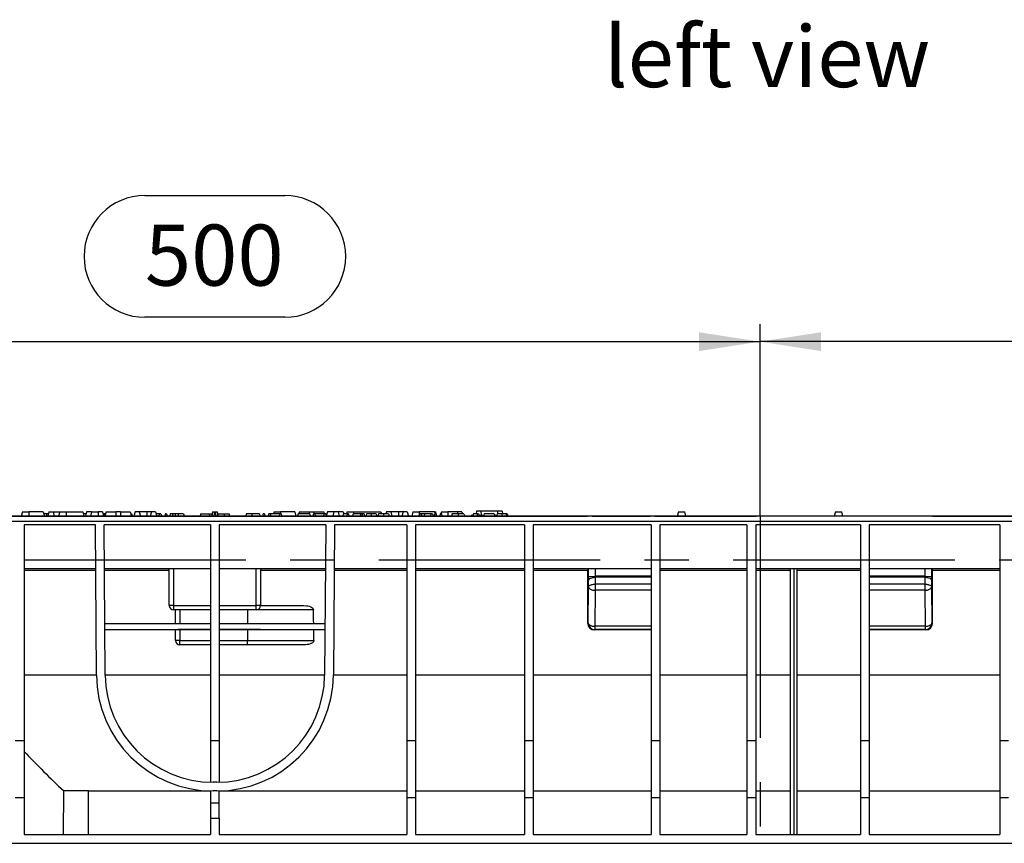
# Model space of a CAD drawing. Units: millimetres. Extents: x 56 to 3304, y 56 to 2320.
# Drawn here: x 2325 to 2776, y 979 to 1356 of the extents above; entities that cross this region are included whole.
import ezdxf

# ---------------------------------------------------------------- set-up
doc = ezdxf.new("R2010")
doc.units = ezdxf.units.MM
doc.header["$LTSCALE"] = 8
doc.linetypes.add('CENTERX2', pattern=[20.32, 12.7, -2.54, 2.54, -2.54])
for name, color, linetype in [('HAURATON_CENTERLINE', 60, 'CENTERX2'), ('HAURATON_DIMENSIONING', 1, 'Continuous'), ('HAURATON_TEXT', 40, 'Continuous')]:
    doc.layers.add(name, color=color, linetype=linetype)
doc.layers.add('HAURATON_PRODUCT_CONTOUR', color=7, linetype='Continuous', lineweight=25)
doc.styles.add('SLDTEXTSTYLE2', font='ARIAL.TTF', dxfattribs={"width": 0.948})
doc.dimstyles.new('SLDDIMSTYLE0', dxfattribs={"dimtxt": 28, "dimasz": 28, "dimexe": 0, "dimexo": 0.0625, "dimgap": 7, "dimtad": 1, "dimdec": 0, "dimrnd": 1e-09, "dimzin": 12, "dimdsep": 46, "dimtxsty": 'SLDTEXTSTYLE2', "dimsah": 1, "dimcen": 0.09, "dimadec": 0, "dimazin": 3, "dimtfac": 1, "dimtdec": 0, "dimtofl": 0, "dimtmove": 0, "dimatfit": 3, "dimfxl": 1, "dimfrac": 2, "dimtolj": 1, "dimtzin": 12, "dimarcsym": 0})

# ---------------------------------------------------------------- blocks, each defined once
blk = doc.blocks.new('_D_13')
at = {"layer": 'HAURATON_DIMENSIONING'}
for p, q in [((2882.11, 1275.76), (2946.28, 1275.76)), ((2946.28, 1219.95), (2882.11, 1219.95)), ((2664.19, 1128.79), (2664.19, 1216.79)), ((3164.19, 1108.79), (3164.19, 1216.79)), ((3164.19, 1208.79), (2664.19, 1208.79))]:
    blk.add_line(p, q, dxfattribs=at)
for centre, start, end in [((2882.11, 1247.86), 90, 270), ((2946.28, 1247.86), 270, 90)]:
    blk.add_arc(centre, 27.9, start, end, dxfattribs=at)
for points in [[(2664.19, 1208.79), (2692.19, 1204.48), (2692.19, 1213.1)], [(3164.19, 1208.79), (3136.19, 1213.1), (3136.19, 1204.48)]]:
    blk.add_solid(points, dxfattribs=at)
at = {"layer": 'HAURATON_DIMENSIONING', "insert": (2882.11, 1262.46), "char_height": 28, "attachment_point": 1, "style": 'SLDTEXTSTYLE2'}
blk.add_mtext('500', dxfattribs=at)
blk = doc.blocks.new('_D_14')
at = {"layer": 'HAURATON_DIMENSIONING'}
for p, q in [((2382.11, 1275.76), (2446.28, 1275.76)), ((2446.28, 1219.95), (2382.11, 1219.95)), ((2164.19, 1108.79), (2164.19, 1216.79)), ((2664.19, 1128.79), (2664.19, 1216.79)), ((2164.19, 1208.79), (2664.19, 1208.79))]:
    blk.add_line(p, q, dxfattribs=at)
for centre, start, end in [((2382.11, 1247.86), 90, 270), ((2446.28, 1247.86), 270, 90)]:
    blk.add_arc(centre, 27.9, start, end, dxfattribs=at)
for points in [[(2164.19, 1208.79), (2192.19, 1204.48), (2192.19, 1213.1)], [(2664.19, 1208.79), (2636.19, 1213.1), (2636.19, 1204.48)]]:
    blk.add_solid(points, dxfattribs=at)
at = {"layer": 'HAURATON_DIMENSIONING', "insert": (2382.11, 1262.46), "char_height": 28, "attachment_point": 1, "style": 'SLDTEXTSTYLE2'}
blk.add_mtext('500', dxfattribs=at)

msp = doc.modelspace()

# ---------------------------------------------------------------- linework, layer by layer
at = {"layer": 'HAURATON_CENTERLINE'}
for p, q in [((2664.19, 1128.79), (2664.19, 978.79)), ((2164.19, 1108.79), (3164.19, 1108.79))]:
    msp.add_line(p, q, dxfattribs=at)
at = {"layer": 'HAURATON_PRODUCT_CONTOUR'}
for p, q in [((3163.19, 1128.79), (2165.19, 1128.79)), ((2243.26, 1128.79), (2414.19, 1128.79)), ((2325.98, 1130.79), (2325.44, 1128.79)), ((2325.98, 1130.79), (2328.94, 1130.79)), ((2328.94, 1130.79), (2328.94, 1128.79)), ((2335.51, 1130.79), (2328.94, 1130.79)), ((2335.51, 1130.79), (2336.04, 1128.79)), ((2336.95, 1129.79), (2335.78, 1129.79)), ((2337.81, 1129.79), (2336.95, 1129.79)), ((2338.08, 1130.79), (2337.54, 1128.79)), ((2338.08, 1130.79), (2340.01, 1130.79)), ((2340.01, 1130.79), (2340.54, 1128.79)), ((2340.01, 1130.79), (2343.08, 1130.79)), ((2343.08, 1130.79), (2342.54, 1128.79)), ((2343.08, 1130.79), (2346.04, 1130.79)), ((2346.04, 1130.79), (2346.04, 1128.79)), ((2346.04, 1130.79), (2353.61, 1130.79)), ((2353.61, 1130.79), (2354.14, 1128.79)), ((2355.11, 1129.79), (2353.88, 1129.79)), ((2355.38, 1130.79), (2354.84, 1128.79)), ((2357.68, 1130.79), (2355.38, 1130.79)), ((2357.68, 1130.79), (2357.14, 1128.79)), ((2357.68, 1130.79), (2360.64, 1130.79)), ((2360.64, 1130.79), (2360.64, 1128.79)), ((2362.61, 1130.79), (2360.64, 1130.79)), ((2362.61, 1130.79), (2363.14, 1128.79)), ((2363.38, 1129.79), (2363.13, 1128.85)), ((2363.97, 1129.79), (2363.38, 1129.79)), ((2364.28, 1130.79), (2363.74, 1128.79)), ((2364.01, 1129.79), (2363.97, 1129.79)), ((2363.97, 1129.79), (2363.99, 1129.72)), ((2364.28, 1130.79), (2368.74, 1130.79)), ((2368.74, 1130.79), (2368.74, 1128.79)), ((2370.94, 1130.79), (2368.74, 1130.79)), ((2370.94, 1130.79), (2370.94, 1128.79)), ((2370.94, 1130.79), (2375.41, 1130.79)), ((2375.41, 1130.79), (2375.94, 1128.79)), ((2376.01, 1129.79), (2375.68, 1129.79)), ((2376.01, 1129.79), (2376.28, 1128.79)), ((2377.58, 1130.79), (2377.04, 1128.79)), ((2379.51, 1130.79), (2377.58, 1130.79)), ((2379.51, 1130.79), (2380.04, 1128.79)), ((2383.04, 1130.79), (2379.51, 1130.79)), ((2383.04, 1130.79), (2383.04, 1128.79)), ((2385.08, 1130.79), (2383.04, 1130.79)), ((2385.08, 1130.79), (2384.54, 1128.79)), ((2387.01, 1130.79), (2385.08, 1130.79)), ((2387.01, 1130.79), (2387.54, 1128.79)), ((2388.69, 1129.79), (2387.28, 1129.79)), ((2388.69, 1129.79), (2388.54, 1128.79)), ((2389.46, 1129.79), (2388.69, 1129.79)), ((2389.46, 1129.79), (2389.73, 1128.79)), ((2391.48, 1129.79), (2391.21, 1128.79)), ((2392.07, 1129.79), (2391.48, 1129.79)), ((2392.07, 1129.79), (2392.34, 1128.79)), ((2394.93, 1129.79), (2393.77, 1129.79)), ((2395.98, 1129.79), (2394.93, 1129.79)), ((2397.34, 1129.79), (2395.98, 1129.79)), ((2397.34, 1129.79), (2397.34, 1128.79)), ((2399.8, 1129.79), (2397.34, 1129.79)), ((2399.8, 1129.79), (2400.07, 1128.79)), ((2407.66, 1129.79), (2407.39, 1128.79)), ((2407.66, 1129.79), (2411.53, 1129.79)), ((2411.53, 1129.79), (2411.79, 1128.79)), ((2411.53, 1129.79), (2412.87, 1129.79)), ((2413.05, 1130.79), (2412.69, 1128.79)), ((2413.07, 1130.79), (2412.76, 1128.79)), ((2413.05, 1130.79), (2413.07, 1130.79)), ((2413.07, 1130.79), (2414.07, 1130.79)), ((2414.07, 1130.79), (2413.76, 1128.79)), ((2414.07, 1130.79), (2414.32, 1130.79)), ((2414.19, 1128.79), (2585.13, 1128.79)), ((2414.32, 1130.79), (2414.63, 1128.79)), ((2414.32, 1130.79), (2415.32, 1130.79)), ((2415.32, 1130.79), (2415.63, 1128.79)), ((2415.32, 1130.79), (2415.34, 1130.79)), ((2415.69, 1128.79), (2415.34, 1130.79)), ((2415.52, 1129.79), (2418.33, 1129.79)), ((2418.33, 1129.79), (2418.59, 1128.79)), ((2418.33, 1129.79), (2420.73, 1129.79)), ((2420.99, 1128.79), (2420.73, 1129.79)), ((2428.59, 1129.79), (2428.32, 1128.79)), ((2431.18, 1129.79), (2428.59, 1129.79)), ((2434.61, 1129.79), (2431.18, 1129.79)), ((2436.32, 1129.79), (2436.05, 1128.79)), ((2436.91, 1129.79), (2436.32, 1129.79)), ((2436.91, 1129.79), (2437.18, 1128.79)), ((2438.92, 1129.79), (2438.66, 1128.79)), ((2439.52, 1129.79), (2438.92, 1129.79)), ((2439.52, 1129.79), (2439.78, 1128.79)), ((2443.76, 1129.79), (2439.52, 1129.79)), ((2441.38, 1130.79), (2441.11, 1129.79)), ((2441.38, 1130.79), (2444.34, 1130.79)), ((2443.76, 1129.79), (2443.62, 1128.79)), ((2444.54, 1129.79), (2443.76, 1129.79)), ((2450.81, 1130.79), (2444.34, 1130.79)), ((2444.34, 1130.79), (2444.34, 1129.79)), ((2444.54, 1129.79), (2444.81, 1128.79)), ((2450.81, 1130.79), (2451.34, 1128.79)), ((2452.38, 1129.79), (2452.11, 1128.79)), ((2457.69, 1129.79), (2452.38, 1129.79)), ((2452.98, 1130.79), (2452.71, 1129.79)), ((2452.98, 1130.79), (2457.44, 1130.79)), ((2457.44, 1130.79), (2459.64, 1130.79)), ((2457.44, 1130.79), (2457.44, 1129.79)), ((2457.69, 1129.79), (2457.95, 1128.79)), ((2459.39, 1129.79), (2459.12, 1128.79)), ((2459.98, 1129.79), (2459.39, 1129.79)), ((2459.64, 1130.79), (2464.11, 1130.79)), ((2459.64, 1130.79), (2459.64, 1129.79)), ((2459.98, 1129.79), (2460.25, 1128.79)), ((2464.23, 1129.79), (2459.98, 1129.79)), ((2464.23, 1129.79), (2464.08, 1128.79)), ((2464.11, 1130.79), (2464.38, 1129.79)), ((2465.01, 1129.79), (2464.23, 1129.79)), ((2465.01, 1129.79), (2465.28, 1128.79)), ((2465.78, 1130.79), (2465.26, 1128.85)), ((2468.78, 1130.79), (2465.78, 1130.79)), ((2468.78, 1130.79), (2468.24, 1128.79)), ((2470.71, 1130.79), (2468.78, 1130.79)), ((2470.71, 1130.79), (2471.24, 1128.79)), ((2473.01, 1130.79), (2470.71, 1130.79)), ((2473.07, 1129.79), (2472.8, 1128.79)), ((2473.01, 1130.79), (2473.28, 1129.79)), ((2474.92, 1129.79), (2473.07, 1129.79)), ((2474.78, 1130.79), (2474.51, 1129.79)), ((2474.92, 1129.79), (2474.65, 1128.79)), ((2474.78, 1130.79), (2477.74, 1130.79)), ((2475.41, 1129.79), (2474.92, 1129.79)), ((2475.41, 1129.79), (2475.68, 1128.79)), ((2477.58, 1129.79), (2477.31, 1128.79)), ((2481.07, 1129.79), (2477.58, 1129.79)), ((2477.74, 1130.79), (2490.31, 1130.79)), ((2477.74, 1130.79), (2477.74, 1129.79)), ((2481.07, 1129.79), (2480.8, 1128.79)), ((2481.56, 1129.79), (2481.07, 1129.79)), ((2481.56, 1129.79), (2481.83, 1128.79)), ((2482.58, 1129.79), (2481.56, 1129.79)), ((2482.58, 1129.79), (2482.85, 1128.79)), ((2485.85, 1129.79), (2483.67, 1129.79)), ((2488.22, 1129.79), (2485.85, 1129.79)), ((2491.49, 1129.79), (2489.3, 1129.79)), ((2490.31, 1130.79), (2490.58, 1129.79)), ((2493.86, 1129.79), (2491.49, 1129.79)), ((2492.88, 1130.79), (2492.61, 1129.79)), ((2494.81, 1130.79), (2492.88, 1130.79)), ((2494.81, 1130.79), (2495.34, 1128.79)), ((2498.44, 1130.79), (2494.81, 1130.79)), ((2498.44, 1130.79), (2498.44, 1128.79)), ((2500.48, 1130.79), (2498.44, 1130.79)), ((2500.48, 1130.79), (2499.94, 1128.79)), ((2502.41, 1130.79), (2500.48, 1130.79)), ((2502.41, 1130.79), (2502.94, 1128.79)), ((2504.98, 1130.79), (2504.44, 1128.79)), ((2504.98, 1130.79), (2507.94, 1130.79)), ((2508.2, 1129.79), (2507.93, 1128.79)), ((2514.91, 1130.79), (2507.94, 1130.79)), ((2507.94, 1130.79), (2507.94, 1128.86)), ((2508.79, 1129.79), (2508.2, 1129.79)), ((2508.79, 1129.79), (2509.06, 1128.79)), ((2510.26, 1129.79), (2508.79, 1129.79)), ((2510.26, 1129.79), (2510.23, 1128.79)), ((2513.24, 1129.79), (2510.26, 1129.79)), ((2513.24, 1129.79), (2513.1, 1128.79)), ((2513.95, 1129.79), (2513.24, 1129.79)), ((2513.95, 1129.79), (2514.49, 1128.79)), ((2515.08, 1129.79), (2514.81, 1128.79)), ((2514.91, 1130.79), (2515.18, 1129.79)), ((2514.91, 1130.79), (2515.51, 1130.79)), ((2515.57, 1129.79), (2515.08, 1129.79)), ((2516.04, 1128.79), (2515.51, 1130.79)), ((2515.57, 1129.79), (2515.84, 1128.79)), ((2517.55, 1129.79), (2517.29, 1128.79)), ((2518.04, 1129.79), (2517.55, 1129.79)), ((2518.08, 1130.79), (2517.81, 1129.79)), ((2518.04, 1129.79), (2518.31, 1128.79)), ((2518.08, 1130.79), (2521.04, 1130.79)), ((2521.04, 1130.79), (2521.04, 1128.79)), ((2525.58, 1130.79), (2521.04, 1130.79)), ((2523.01, 1129.79), (2522.75, 1128.79)), ((2525.75, 1129.79), (2523.01, 1129.79)), ((2525.58, 1130.79), (2525.31, 1129.79)), ((2527.51, 1130.79), (2525.58, 1130.79)), ((2526.05, 1128.79), (2525.64, 1128.79)), ((2528.43, 1129.79), (2525.75, 1129.79)), ((2527.57, 1128.79), (2526.46, 1128.79)), ((2527.51, 1130.79), (2527.78, 1129.79)), ((2531.85, 1129.29), (2531.79, 1128.79)), ((2531.85, 1129.29), (2532.65, 1129.29)), ((2532.78, 1129.79), (2532.51, 1128.79)), ((2534.63, 1129.79), (2532.78, 1129.79)), ((2534.09, 1131.09), (2533.95, 1129.79)), ((2536.14, 1131.09), (2534.09, 1131.09)), ((2534.63, 1129.79), (2534.36, 1128.79)), ((2535.12, 1129.79), (2534.63, 1129.79)), ((2535.12, 1129.79), (2535.39, 1128.79)), ((2535.25, 1129.29), (2537.51, 1129.29)), ((2536.14, 1131.09), (2536.3, 1129.29)), ((2543.84, 1131.09), (2536.14, 1131.09)), ((2537.4, 1128.89), (2537.38, 1128.79)), ((2542.34, 1129.79), (2537.66, 1129.79)), ((2542.34, 1129.79), (2542.61, 1128.79)), ((2542.47, 1129.29), (2543.51, 1129.29)), ((2545.85, 1129.79), (2543.67, 1129.79)), ((2543.84, 1131.09), (2543.73, 1129.79)), ((2545.9, 1131.09), (2543.84, 1131.09)), ((2547.67, 1129.79), (2545.85, 1129.79)), ((2545.9, 1131.09), (2546.04, 1129.79)), ((2548.23, 1129.79), (2547.67, 1129.79)), ((2587.13, 1128.79), (2613.91, 1128.79)), ((2615.91, 1128.79), (2623.18, 1128.79)), ((2623.19, 1128.79), (2662.39, 1128.79)), ((2626.73, 1130.79), (2626.19, 1128.79)), ((2626.73, 1130.79), (2629.66, 1130.79)), ((2630.19, 1128.79), (2629.66, 1130.79)), ((2705.2, 1128.79), (2666, 1128.79)), ((2698.73, 1130.79), (2698.19, 1128.79)), ((2698.73, 1130.79), (2701.66, 1130.79)), ((2702.19, 1128.79), (2701.66, 1130.79)), ((2712.48, 1128.79), (2705.2, 1128.79)), ((2741.25, 1128.79), (2714.48, 1128.79)), ((2743.26, 1128.79), (2914.19, 1128.79)), ((3163.19, 1126.35), (2165.19, 1126.35)), ((2359.38, 1124.79), (2326.69, 1124.79)), ((2326.69, 1124.79), (2326.69, 1025.95)), ((2359.86, 1055.92), (2359.38, 1124.79)), ((2412.19, 1124.79), (2363.38, 1124.79)), ((2363.86, 1055.95), (2363.38, 1124.79)), ((2412.19, 1124.79), (2412.19, 1025.95)), ((2416.19, 1124.79), (2416.19, 1025.95)), ((2465.01, 1124.79), (2416.19, 1124.79)), ((2465.01, 1124.79), (2464.52, 1055.95)), ((2469.01, 1124.79), (2468.52, 1055.92)), ((2502.19, 1124.79), (2469.01, 1124.79)), ((2502.19, 1124.79), (2502.19, 1025.95)), ((2556.19, 1124.79), (2506.19, 1124.79)), ((2506.19, 1124.79), (2506.19, 1025.95)), ((2556.19, 1124.79), (2556.19, 1025.95)), ((2614.19, 1124.79), (2560.19, 1124.79)), ((2560.19, 1124.79), (2560.19, 1025.95)), ((2614.19, 1124.79), (2614.19, 1025.95)), ((2658.19, 1124.79), (2618.19, 1124.79)), ((2618.19, 1124.79), (2618.19, 1025.95)), ((2658.19, 1124.79), (2658.19, 1025.95)), ((2710.19, 1124.79), (2662.19, 1124.79)), ((2662.19, 1124.79), (2662.19, 1025.95)), ((2710.19, 1124.79), (2710.19, 1025.95)), ((2774.19, 1124.79), (2714.19, 1124.79)), ((2714.19, 1124.79), (2714.19, 1025.95)), ((2774.19, 1124.79), (2774.19, 1025.95)), ((2326.69, 1104.79), (2359.52, 1104.79)), ((2359.53, 1103.8), (2326.69, 1103.8)), ((2363.52, 1104.79), (2412.19, 1104.79)), ((2393.19, 1103.8), (2363.53, 1103.8)), ((2393.19, 1087.79), (2393.19, 1104.79)), ((2395.19, 1104.79), (2395.19, 1087.79)), ((2416.19, 1104.79), (2464.87, 1104.79)), ((2433.19, 1087.79), (2433.19, 1104.79)), ((2435.19, 1104.79), (2435.19, 1087.79)), ((2464.86, 1103.8), (2435.19, 1103.8)), ((2502.19, 1103.8), (2468.86, 1103.8)), ((2468.87, 1104.79), (2502.19, 1104.79)), ((2506.19, 1104.79), (2556.19, 1104.79)), ((2556.19, 1103.8), (2506.19, 1103.8)), ((2560.19, 1104.79), (2614.19, 1104.79)), ((2585.19, 1103.8), (2560.19, 1103.8)), ((2585.19, 1079.61), (2585.19, 1103.8)), ((2585.51, 1101.19), (2585.51, 1104.79)), ((2588.51, 1104.79), (2588.51, 1101.2)), ((2618.19, 1104.79), (2658.19, 1104.79)), ((2658.19, 1103.8), (2618.19, 1103.8)), ((2662.19, 1104.79), (2710.19, 1104.79)), ((2678.19, 1103.8), (2662.19, 1103.8)), ((2678.19, 982.79), (2678.19, 1104.79)), ((2679.69, 1104.79), (2679.69, 982.79)), ((2681.19, 982.79), (2681.19, 1104.79)), ((2710.19, 1103.8), (2681.19, 1103.8)), ((2714.19, 1104.79), (2774.19, 1104.79)), ((2739.88, 1101.2), (2739.88, 1104.79)), ((2742.88, 1104.79), (2742.88, 1101.19)), ((2743.19, 1079.61), (2743.19, 1103.8)), ((2774.19, 1103.8), (2743.19, 1103.8)), ((2585.51, 1101.19), (2588.51, 1101.2)), ((2585.54, 1096.29), (2585.52, 1099.44)), ((2614.19, 1101.2), (2588.51, 1101.2)), ((2588.52, 1100.76), (2588.54, 1097.61)), ((2614.19, 1100.76), (2588.52, 1100.76)), ((2588.54, 1097.61), (2588.54, 1094.79)), ((2614.19, 1097.61), (2588.54, 1097.61)), ((2739.88, 1101.2), (2714.19, 1101.2)), ((2739.87, 1100.76), (2714.19, 1100.76)), ((2739.84, 1097.61), (2714.19, 1097.61)), ((2739.84, 1097.61), (2739.87, 1100.76)), ((2739.84, 1094.79), (2739.84, 1097.61)), ((2739.88, 1101.2), (2742.88, 1101.19)), ((2742.87, 1099.44), (2742.84, 1096.29)), ((2585.38, 1079.79), (2585.54, 1096.29)), ((2588.54, 1094.79), (2588.38, 1078.29)), ((2614.19, 1094.79), (2588.54, 1094.79)), ((2739.84, 1094.79), (2714.19, 1094.79)), ((2740.01, 1078.29), (2739.84, 1094.79)), ((2742.84, 1096.29), (2743.01, 1079.79)), ((2395.19, 1087.79), (2393.19, 1087.79)), ((2395.19, 1087.79), (2412.19, 1087.79)), ((2395.19, 1087.79), (2395.19, 1085.79)), ((2412.19, 1085.79), (2395.19, 1085.79)), ((2396.19, 1079.54), (2396.19, 1085.79)), ((2398.19, 1085.79), (2398.19, 1079.54)), ((2416.19, 1087.79), (2433.19, 1087.79)), ((2433.19, 1085.79), (2416.19, 1085.79)), ((2429.19, 1085.79), (2429.19, 1079.54)), ((2433.19, 1085.79), (2433.19, 1087.79)), ((2435.19, 1087.79), (2433.19, 1087.79)), ((2459.43, 1085.79), (2433.19, 1085.79)), ((2435.19, 1087.79), (2454.82, 1087.79)), ((2363.7, 1079.54), (2412.19, 1079.54)), ((2416.19, 1079.54), (2464.69, 1079.54)), ((2585.19, 1079.61), (2585.38, 1079.79)), ((2743.01, 1079.79), (2743.19, 1079.61)), ((2363.72, 1076.8), (2412.19, 1076.8)), ((2396.19, 1076.61), (2363.72, 1076.61)), ((2396.19, 1071.79), (2396.19, 1076.71)), ((2412.19, 1076.74), (2398.19, 1076.74)), ((2398.19, 1076.74), (2398.19, 1071.79)), ((2416.19, 1076.8), (2464.67, 1076.8)), ((2429.19, 1076.74), (2416.19, 1076.74)), ((2429.19, 1076.74), (2429.19, 1071.79)), ((2464.67, 1076.61), (2459.55, 1076.61)), ((2588.38, 1076.79), (2588.19, 1076.61)), ((2614.19, 1076.61), (2588.19, 1076.61)), ((2614.19, 1078.29), (2588.38, 1078.29)), ((2588.38, 1078.29), (2588.38, 1076.79)), ((2614.19, 1076.79), (2588.38, 1076.79)), ((2740.01, 1078.29), (2714.19, 1078.29)), ((2740.01, 1076.79), (2714.19, 1076.79)), ((2740.19, 1076.61), (2714.19, 1076.61)), ((2740.01, 1076.79), (2740.01, 1078.29)), ((2740.19, 1076.61), (2740.01, 1076.79)), ((2398.19, 1071.79), (2396.19, 1071.79)), ((2398.19, 1071.79), (2412.19, 1071.79)), ((2398.19, 1069.79), (2398.19, 1071.79)), ((2416.19, 1071.79), (2429.19, 1071.79)), ((2429.19, 1069.79), (2429.19, 1071.79)), ((2429.19, 1071.79), (2459.62, 1071.79)), ((2412.19, 1069.79), (2398.19, 1069.79)), ((2429.19, 1069.79), (2416.19, 1069.79)), ((2455.1, 1069.79), (2429.19, 1069.79)), ((2359.86, 1055.92), (2326.69, 1055.92)), ((2412.19, 1055.92), (2363.86, 1055.92)), ((2464.52, 1055.92), (2416.19, 1055.92)), ((2502.19, 1055.92), (2468.52, 1055.92)), ((2556.19, 1055.92), (2506.19, 1055.92)), ((2614.19, 1055.92), (2560.19, 1055.92)), ((2658.19, 1055.92), (2618.19, 1055.92)), ((2678.19, 1055.92), (2662.19, 1055.92)), ((2710.19, 1055.92), (2681.19, 1055.92)), ((2774.19, 1055.92), (2714.19, 1055.92)), ((2322.69, 1025.95), (2326.69, 1025.95)), ((2326.69, 1025.95), (2326.69, 999.79)), ((2412.19, 1025.95), (2416.19, 1025.95)), ((2412.19, 1025.95), (2412.19, 1006.81)), ((2416.19, 1025.95), (2416.19, 1006.81)), ((2502.19, 1025.95), (2506.19, 1025.95)), ((2502.19, 1025.95), (2502.19, 999.79)), ((2506.19, 1025.95), (2506.19, 999.79)), ((2556.19, 1025.95), (2560.19, 1025.95)), ((2556.19, 1025.95), (2556.19, 999.79)), ((2560.19, 1025.95), (2560.19, 999.79)), ((2614.19, 1025.95), (2618.19, 1025.95)), ((2614.19, 1025.95), (2614.19, 999.79)), ((2618.19, 1025.95), (2618.19, 999.79)), ((2658.19, 1025.95), (2662.19, 1025.95)), ((2658.19, 1025.95), (2658.19, 999.79)), ((2662.19, 1025.95), (2662.19, 999.79)), ((2710.19, 1025.95), (2714.19, 1025.95)), ((2710.19, 1025.95), (2710.19, 999.79)), ((2714.19, 1025.95), (2714.19, 999.79)), ((2774.19, 1025.95), (2778.19, 1025.95)), ((2774.19, 1025.95), (2774.19, 999.79)), ((2344.73, 982.79), (2344.9, 1002.79)), ((2356.19, 1002.79), (2344.9, 1002.79)), ((2356.19, 1002.79), (2412.19, 1002.79)), ((2356.19, 982.79), (2356.19, 1002.79)), ((2412.19, 1002.8), (2412.19, 997.29)), ((2415.03, 1006.79), (2413.36, 1006.79)), ((2415.03, 1002.79), (2413.36, 1002.79)), ((2416.19, 997.29), (2416.19, 1002.8)), ((2416.19, 1002.79), (2502.19, 1002.79)), ((2506.19, 1002.79), (2556.19, 1002.79)), ((2560.19, 1002.79), (2614.19, 1002.79)), ((2618.19, 1002.79), (2658.19, 1002.79)), ((2662.19, 1002.79), (2678.19, 1002.79)), ((2681.19, 1002.79), (2710.19, 1002.79)), ((2714.19, 1002.79), (2774.19, 1002.79)), ((2322.69, 999.79), (2326.69, 999.79)), ((2326.69, 999.79), (2326.69, 982.79)), ((2502.19, 999.79), (2506.19, 999.79)), ((2502.19, 999.79), (2502.19, 982.79)), ((2506.19, 999.79), (2506.19, 982.79)), ((2556.19, 999.79), (2560.19, 999.79)), ((2556.19, 999.79), (2556.19, 982.79)), ((2560.19, 999.79), (2560.19, 982.79)), ((2614.19, 999.79), (2618.19, 999.79)), ((2614.19, 999.79), (2614.19, 982.79)), ((2618.19, 999.79), (2618.19, 982.79)), ((2658.19, 999.79), (2662.19, 999.79)), ((2658.19, 999.79), (2658.19, 982.79)), ((2662.19, 999.79), (2662.19, 982.79)), ((2710.19, 999.79), (2714.19, 999.79)), ((2710.19, 999.79), (2710.19, 982.79)), ((2714.19, 999.79), (2714.19, 982.79)), ((2774.19, 999.79), (2778.19, 999.79)), ((2774.19, 999.79), (2774.19, 982.79)), ((2412.19, 997.29), (2416.19, 997.29)), ((2412.19, 997.29), (2412.19, 990.29)), ((2416.19, 990.29), (2416.19, 997.29)), ((2412.19, 990.29), (2412.19, 982.79)), ((2412.19, 990.29), (2416.19, 990.29)), ((2416.19, 990.29), (2416.19, 982.79)), ((2326.69, 982.79), (2412.19, 982.79)), ((2416.19, 982.79), (2502.19, 982.79)), ((2506.19, 982.79), (2556.19, 982.79)), ((2560.19, 982.79), (2614.19, 982.79)), ((2618.19, 982.79), (2658.19, 982.79)), ((2662.19, 982.79), (2710.19, 982.79)), ((2714.19, 982.79), (2774.19, 982.79)), ((2193.69, 978.79), (3134.69, 978.79))]:
    msp.add_line(p, q, dxfattribs=at)
at = {"layer": 'HAURATON_PRODUCT_CONTOUR', "flags": 128}
for points in [[(2336.95, 1129.79), (2336.95, 1129.49), (2336.95, 1129.19), (2336.95, 1128.79)], [(2393.77, 1129.79), (2393.69, 1129.49), (2393.61, 1129.19), (2393.51, 1128.79)], [(2394.93, 1129.79), (2394.88, 1129.49), (2394.83, 1129.19), (2394.76, 1128.79)], [(2395.98, 1129.79), (2395.97, 1129.49), (2395.95, 1129.19), (2395.92, 1128.79)], [(2403.77, 1128.79), (2403.74, 1128.79), (2403.72, 1128.79)], [(2431.18, 1129.79), (2431.18, 1129.49), (2431.18, 1129.19), (2431.18, 1128.79)], [(2434.61, 1129.79), (2434.69, 1129.49), (2434.77, 1129.19), (2434.88, 1128.79)], [(2483.67, 1129.79), (2483.51, 1129.29), (2483.36, 1128.79)], [(2485.85, 1129.79), (2485.85, 1129.49), (2485.85, 1129.19), (2485.85, 1128.79)], [(2488.22, 1129.79), (2488.3, 1129.49), (2488.38, 1129.19), (2488.49, 1128.79)], [(2489.3, 1129.79), (2489.15, 1129.29), (2489, 1128.79)], [(2491.49, 1129.79), (2491.49, 1129.49), (2491.49, 1129.19), (2491.49, 1128.79)], [(2493.86, 1129.79), (2493.94, 1129.49), (2494.02, 1129.19), (2494.13, 1128.79)], [(2525.75, 1129.79), (2525.75, 1129.49), (2525.75, 1129.19), (2525.75, 1128.79)], [(2528.43, 1129.79), (2528.51, 1129.49), (2528.59, 1129.19), (2528.69, 1128.79)], [(2543.67, 1129.79), (2543.52, 1129.29), (2543.37, 1128.79)], [(2545.85, 1129.79), (2545.85, 1129.49), (2545.85, 1129.19), (2545.85, 1128.79)], [(2547.67, 1129.79), (2547.73, 1129.49), (2547.8, 1129.19), (2547.88, 1128.79)], [(2548.23, 1129.79), (2548.31, 1129.49), (2548.39, 1129.19), (2548.49, 1128.79)], [(2585.52, 1099.44), (2585.55, 1099.61), (2585.63, 1099.78), (2585.76, 1099.94), (2585.93, 1100.09), (2586.15, 1100.24), (2586.41, 1100.36), (2586.71, 1100.48), (2587.03, 1100.57), (2587.38, 1100.65), (2587.75, 1100.71), (2588.13, 1100.74), (2588.52, 1100.76)], [(2585.54, 1096.29), (2585.58, 1096.46), (2585.66, 1096.63), (2585.79, 1096.79), (2585.96, 1096.94), (2586.18, 1097.09), (2586.44, 1097.21), (2586.73, 1097.33), (2587.06, 1097.42), (2587.41, 1097.5), (2587.77, 1097.56), (2588.16, 1097.59), (2588.54, 1097.61)], [(2739.84, 1097.61), (2740.23, 1097.59), (2740.61, 1097.56), (2740.98, 1097.5), (2741.33, 1097.42), (2741.66, 1097.33), (2741.95, 1097.21), (2742.21, 1097.09), (2742.43, 1096.94), (2742.6, 1096.79), (2742.73, 1096.63), (2742.81, 1096.46), (2742.84, 1096.29)], [(2739.87, 1100.76), (2740.26, 1100.74), (2740.64, 1100.71), (2741.01, 1100.65), (2741.36, 1100.57), (2741.68, 1100.48), (2741.98, 1100.36), (2742.23, 1100.24), (2742.45, 1100.09), (2742.63, 1099.94), (2742.76, 1099.78), (2742.84, 1099.61), (2742.87, 1099.44)], [(2585.54, 1096.29), (2585.58, 1096.1), (2585.66, 1095.91), (2585.79, 1095.72), (2585.96, 1095.55), (2586.18, 1095.39), (2586.44, 1095.24), (2586.73, 1095.11), (2587.06, 1095), (2587.41, 1094.91), (2587.77, 1094.85), (2588.16, 1094.81), (2588.54, 1094.79)], [(2739.84, 1094.79), (2740.23, 1094.81), (2740.61, 1094.85), (2740.98, 1094.91), (2741.33, 1095), (2741.66, 1095.11), (2741.95, 1095.24), (2742.21, 1095.39), (2742.43, 1095.55), (2742.6, 1095.72), (2742.73, 1095.91), (2742.81, 1096.1), (2742.84, 1096.29)], [(2454.82, 1087.79), (2456.14, 1087.72), (2456.8, 1087.61), (2457.46, 1087.45), (2458.22, 1087.16), (2458.67, 1086.91), (2459.08, 1086.57), (2459.31, 1086.25), (2459.43, 1085.86), (2459.43, 1085.79)], [(2585.38, 1079.79), (2585.41, 1079.6), (2585.49, 1079.41), (2585.62, 1079.22), (2585.8, 1079.05), (2586.02, 1078.89), (2586.27, 1078.74), (2586.57, 1078.61), (2586.89, 1078.5), (2587.24, 1078.41), (2587.61, 1078.35), (2587.99, 1078.31), (2588.38, 1078.29)], [(2740.01, 1078.29), (2740.4, 1078.31), (2740.78, 1078.35), (2741.15, 1078.41), (2741.5, 1078.5), (2741.82, 1078.61), (2742.11, 1078.74), (2742.37, 1078.89), (2742.59, 1079.05), (2742.77, 1079.22), (2742.9, 1079.41), (2742.98, 1079.6), (2743.01, 1079.79)], [(2459.62, 1071.79), (2459.56, 1071.46), (2459.36, 1071.1), (2459.15, 1070.88), (2458.9, 1070.68), (2458.38, 1070.39), (2457.82, 1070.17), (2457.17, 1070), (2456.49, 1069.88), (2455.8, 1069.81), (2455.1, 1069.79)]]:
    msp.add_lwpolyline(points, dxfattribs=at)
at = {"layer": 'HAURATON_PRODUCT_CONTOUR'}
for centre, radius, start, end in [((2566.65, 1121.14), 30.25, 163.3831, 165.3497), ((2599.4, 1104.05), 14.2, 176.9965, 181.0035), ((2395.19, 1087.79), 2, 180, 270), ((2433.19, 1087.79), 2, 270, 0), ((2588.38, 1079.79), 3, 180.0274, 269.9796), ((2740.01, 1079.79), 3, 270.0204, 359.9726), ((2398.19, 1071.79), 2, 180, 270), ((2413.36, 1056.29), 53.5, 180.4, 270), ((2413.36, 1056.29), 49.5, 180.4, 270), ((2415.03, 1056.29), 49.5, 270, 359.6), ((2415.03, 1056.29), 53.5, 270, 359.6), ((2684.74, 1362.35), 494.75, 223.6391, 226.6141)]:
    msp.add_arc(centre, radius, start, end, dxfattribs=at)
for centre, major_axis, ratio, start_param, end_param in [((2743.18, 1103.79), (0, 1), 0.017455, 4.719372, 6.283187), ((2585.58, 1101.19), (0, 4), 0.017455, 1.570794, 2.02458), ((2588.58, 1101.2), (0, 1), 0.069819, 1.570762, 2.024548), ((2739.81, 1101.2), (0, 1), 0.069819, 4.258638, 4.712423), ((2742.81, 1101.19), (0, 4), 0.017455, 4.258606, 4.712391), ((2429.19, -7156), (0, 9310.41), 0.006981, 5.797922, 5.799363), ((2588.19, 1079.61), (1.81, 2.4), 0.999557, 2.217214, 3.787584), ((2740.19, 1079.61), (-1.81, 2.4), 0.999557, 2.495601, 4.065971), ((2398.19, 1076.71), (2, 0), 0.017455, 1.570796, 3.141593), ((2429.19, 1075.61), (65, 0), 0.017455, 1.084859, 1.570796), ((2429.19, -7156), (0, 9310.41), 0.006981, 5.79614, 5.797248)]:
    msp.add_ellipse(centre, major_axis=major_axis, ratio=ratio, start_param=start_param, end_param=end_param, dxfattribs=at)

# ---------------------------------------------------------------- texts
at = {"layer": 'HAURATON_TEXT', "insert": (2667.41, 1353.49), "char_height": 28, "attachment_point": 2, "style": 'SLDTEXTSTYLE2'}
msp.add_mtext('left view', dxfattribs=at)

# ---------------------------------------------------------------- dimensions: what is measured, and where the dimension line sits
at = {"layer": 'HAURATON_DIMENSIONING'}
for p1, picture, middle in [((2164.19, 1108.79), '_D_14', (2414.19, 1208.79)), ((3164.19, 1108.79), '_D_13', (2914.19, 1208.79))]:
    dim = msp.add_linear_dim(base=(2664.19, 1208.79), p1=p1, p2=(2664.19, 1128.79), dimstyle='SLDDIMSTYLE0', dxfattribs=at)
    dim.commit()
    dim.dimension.update_dxf_attribs({"geometry": picture, "text_midpoint": middle, "dimtype": 160})

doc.saveas('drawing.dxf')
